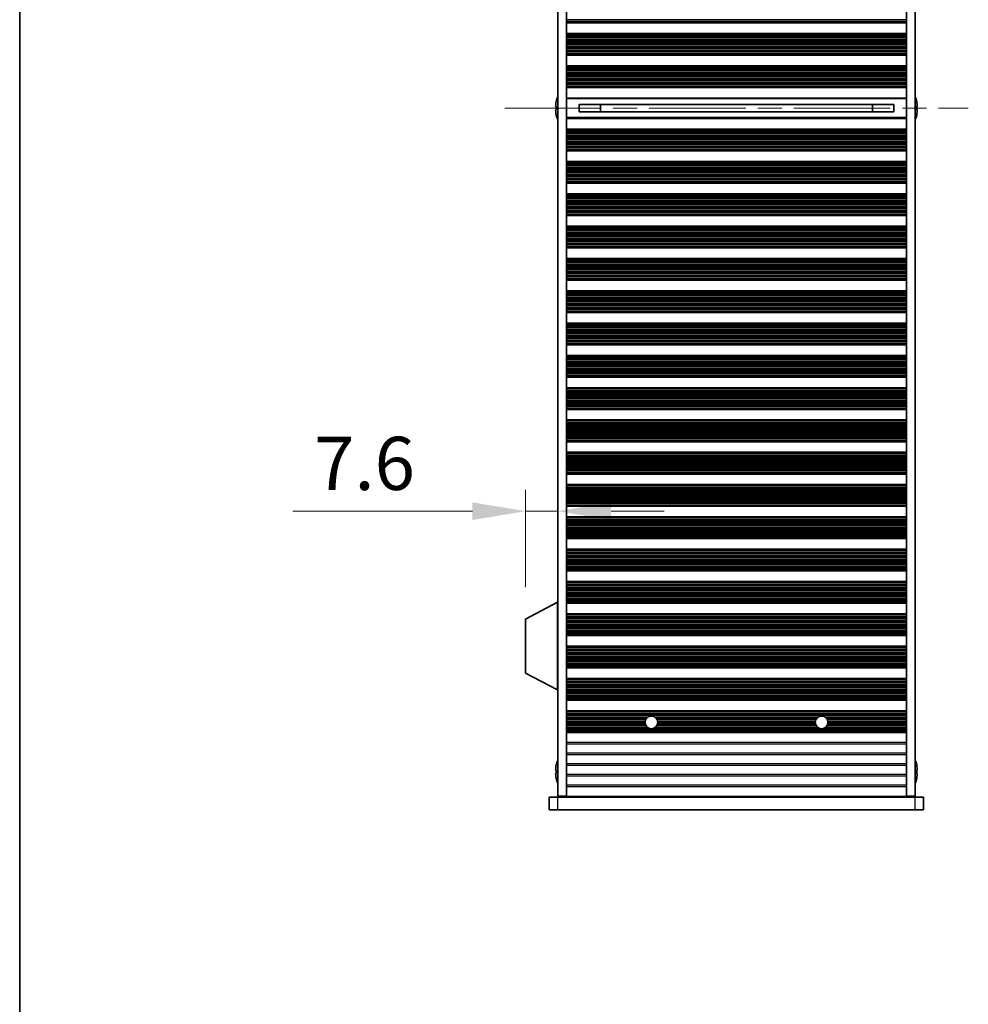
# Model space of a CAD drawing. Units: millimetres. Extents: x 0 to 8251, y 0 to 1405.
# Drawn here: x 1574 to 1797, y 635 to 866 of the extents above; entities that cross this region are included whole.
import ezdxf

# ---------------------------------------------------------------- set-up
doc = ezdxf.new("R2010")
doc.units = ezdxf.units.MM
doc.header["$LTSCALE"] = 4
doc.linetypes.add('CHAIN', pattern=[0.3543, 0.2362, -0.0295, 0.0591, -0.0295])
doc.layers.get('Defpoints').update_dxf_attribs({"lineweight": 25})
for name, color, linetype, lineweight in [('Border (ISO)', 7, 'Continuous', 35), ('Dimension (ISO)', 7, 'Continuous', 18), ('Visible (ISO)', 7, 'Continuous', 35), ('Visible Narrow (ISO)', 7, 'Continuous', 25)]:
    doc.layers.add(name, color=color, linetype=linetype, lineweight=lineweight)
doc.layers.add('Centerline (ISO)', color=7, linetype='Continuous', lineweight=18, true_color=0x80ffff)
doc.styles.add('Note Text (TK)', font='txt')
doc.dimstyles.new('Default - Method 1b (TK)', dxfattribs={"dimscale": 4, "dimtxt": 2.5, "dimasz": 2.5, "dimexe": 1, "dimexo": 1.5, "dimgap": 1, "dimtad": 1, "dimtoh": 1, "dimrnd": 1e-08, "dimdsep": 46, "dimtxsty": 'Note Text (TK)', "dimcen": 0.09, "dimdle": 5, "dimclrd": 100, "dimclre": 100, "dimclrt": 7, "dimadec": 1, "dimazin": 1, "dimtfac": 1, "dimtmove": 0, "dimatfit": 3, "dimfxl": 0, "dimtolj": 1, "dimlwd": -1, "dimlwe": -1, "dimarcsym": 0})

# ---------------------------------------------------------------- blocks, each defined once
blk = doc.blocks.new('図面枠 tk図枠')
at = {"layer": 'Border (ISO)'}
blk.add_line((14.5, 289), (14.5, 8), dxfattribs=at)
blk = doc.blocks.new('*D53')
at = {"layer": 'Defpoints', "color": 0, "transparency": 16777216}
for p in [(1700.52, 750.52), (1700.52, 750.52), (1692.92, 725.17)]:
    blk.add_point(p, dxfattribs=at)
at = {"layer": 'Dimension (ISO)', "color": 100, "transparency": 16777216}
for p, q in [((1692.92, 732.67), (1692.92, 755.52)), ((1680.42, 750.52), (1638.24, 750.52)), ((1700.52, 750.52), (1692.92, 750.52)), ((1713.02, 750.52), (1725.52, 750.52))]:
    blk.add_line(p, q, dxfattribs=at)
for points in [[(1680.42, 752.61), (1680.42, 748.44), (1692.92, 750.52)], [(1713.02, 752.61), (1713.02, 748.44), (1700.52, 750.52)]]:
    blk.add_solid(points, dxfattribs=at)
at = {"layer": 'Dimension (ISO)', "color": 7, "transparency": 16777216, "insert": (1643.24, 761.77), "char_height": 12.5, "attachment_point": 4, "style": 'Note Text (TK)'}
blk.add_mtext('\\A1;7.6', dxfattribs=at)

msp = doc.modelspace()

# ---------------------------------------------------------------- linework, layer by layer
at = {"layer": 'Centerline (ISO)', "linetype": 'CHAIN', "ltscale": 23.990969}
msp.add_line((1688.0157, 845.2677), (1797.0157, 845.2677), dxfattribs=at)
at = {"layer": 'Visible (ISO)'}
for p, q in [((1700.5157, 683.5177), (1700.5157, 1007.0177)), ((1702.5157, 683.5177), (1702.5157, 1007.0177)), ((1782.5157, 683.5177), (1782.5157, 1007.0177)), ((1784.5157, 683.5177), (1784.5157, 1007.0177)), ((1782.5157, 865.5599), (1702.5157, 865.5599)), ((1782.5157, 865.3677), (1702.5157, 865.3677)), ((1782.5157, 862.8677), (1702.5157, 862.8677)), ((1782.5157, 862.6755), (1702.5157, 862.6755)), ((1782.5157, 857.9599), (1702.5157, 857.9599)), ((1782.5157, 857.7677), (1702.5157, 857.7677)), ((1782.5157, 855.2677), (1702.5157, 855.2677)), ((1782.5157, 855.0755), (1702.5157, 855.0755)), ((1782.5157, 850.3599), (1702.5157, 850.3599)), ((1782.5157, 850.1677), (1702.5157, 850.1677)), ((1702.5157, 847.6677), (1782.5157, 847.6677)), ((1700.1504, 845.6427), (1700.0272, 845.6427)), ((1700.1504, 846.8677), (1700.1407, 846.8677)), ((1705.5157, 846.1237), (1705.5157, 844.4117)), ((1779.5157, 846.115), (1705.5157, 846.115)), ((1710.5157, 846.115), (1710.5157, 844.4204)), ((1710.5635, 846.115), (1710.5635, 844.4204)), ((1774.4679, 844.4204), (1774.4679, 846.115)), ((1774.5157, 844.4204), (1774.5157, 846.115)), ((1779.5157, 844.4117), (1779.5157, 846.1237)), ((1784.8907, 846.8677), (1784.881, 846.8677)), ((1785.0042, 845.6427), (1784.881, 845.6427)), ((1700.0272, 844.8927), (1700.1504, 844.8927)), ((1700.1407, 843.6677), (1700.1504, 843.6677)), ((1782.5157, 842.8677), (1702.5157, 842.8677)), ((1779.5157, 844.4204), (1705.5157, 844.4204)), ((1784.881, 844.8927), (1785.0042, 844.8927)), ((1784.881, 843.6677), (1784.8907, 843.6677)), ((1782.5157, 840.3677), (1702.5157, 840.3677)), ((1782.5157, 840.1755), (1702.5157, 840.1755)), ((1782.5157, 835.4599), (1702.5157, 835.4599)), ((1782.5157, 835.2677), (1702.5157, 835.2677)), ((1782.5157, 832.7677), (1702.5157, 832.7677)), ((1782.5157, 832.5755), (1702.5157, 832.5755)), ((1782.5157, 827.8599), (1702.5157, 827.8599)), ((1782.5157, 827.6677), (1702.5157, 827.6677)), ((1782.5157, 825.1677), (1702.5157, 825.1677)), ((1782.5157, 824.9755), (1702.5157, 824.9755)), ((1782.5157, 820.2599), (1702.5157, 820.2599)), ((1782.5157, 820.0677), (1702.5157, 820.0677)), ((1782.5157, 817.5677), (1702.5157, 817.5677)), ((1782.5157, 817.3755), (1702.5157, 817.3755)), ((1782.5157, 812.6599), (1702.5157, 812.6599)), ((1782.5157, 812.4677), (1702.5157, 812.4677)), ((1782.5157, 809.9677), (1702.5157, 809.9677)), ((1782.5157, 809.7755), (1702.5157, 809.7755)), ((1782.5157, 805.0599), (1702.5157, 805.0599)), ((1782.5157, 804.8677), (1702.5157, 804.8677)), ((1782.5157, 802.3677), (1702.5157, 802.3677)), ((1782.5157, 802.1755), (1702.5157, 802.1755)), ((1782.5157, 797.4599), (1702.5157, 797.4599)), ((1782.5157, 797.2677), (1702.5157, 797.2677)), ((1782.5157, 794.7677), (1702.5157, 794.7677)), ((1782.5157, 794.5755), (1702.5157, 794.5755)), ((1782.5157, 789.8599), (1702.5157, 789.8599)), ((1782.5157, 789.6677), (1702.5157, 789.6677)), ((1782.5157, 787.1677), (1702.5157, 787.1677)), ((1782.5157, 786.9755), (1702.5157, 786.9755)), ((1782.5157, 782.2599), (1702.5157, 782.2599)), ((1782.5157, 782.0677), (1702.5157, 782.0677)), ((1782.5157, 779.5677), (1702.5157, 779.5677)), ((1782.5157, 779.3755), (1702.5157, 779.3755)), ((1782.5157, 774.6599), (1702.5157, 774.6599)), ((1782.5157, 774.4677), (1702.5157, 774.4677)), ((1782.5157, 771.9677), (1702.5157, 771.9677)), ((1782.5157, 771.7755), (1702.5157, 771.7755)), ((1782.5157, 767.0599), (1702.5157, 767.0599)), ((1782.5157, 766.8677), (1702.5157, 766.8677)), ((1782.5157, 764.3677), (1702.5157, 764.3677)), ((1782.5157, 764.1755), (1702.5157, 764.1755)), ((1782.5157, 759.4599), (1702.5157, 759.4599)), ((1782.5157, 759.2677), (1702.5157, 759.2677)), ((1782.5157, 756.7677), (1702.5157, 756.7677)), ((1782.5157, 756.5755), (1702.5157, 756.5755)), ((1782.5157, 751.8599), (1702.5157, 751.8599)), ((1782.5157, 751.6677), (1702.5157, 751.6677)), ((1782.5157, 749.1677), (1702.5157, 749.1677)), ((1782.5157, 748.9755), (1702.5157, 748.9755)), ((1782.5157, 744.2599), (1702.5157, 744.2599)), ((1782.5157, 744.0677), (1702.5157, 744.0677)), ((1782.5157, 741.5677), (1702.5157, 741.5677)), ((1782.5157, 741.3755), (1702.5157, 741.3755)), ((1782.5157, 736.6599), (1702.5157, 736.6599)), ((1782.5157, 736.4677), (1702.5157, 736.4677)), ((1782.5157, 733.9677), (1702.5157, 733.9677)), ((1782.5157, 733.7755), (1702.5157, 733.7755)), ((1700.4157, 729.1177), (1692.9157, 725.1718)), ((1700.4157, 729.1177), (1700.5157, 729.1177)), ((1700.4157, 729.1177), (1700.4157, 708.5177)), ((1782.5157, 729.0599), (1702.5157, 729.0599)), ((1782.5157, 728.8677), (1702.5157, 728.8677)), ((1692.9157, 725.1718), (1692.9157, 712.4636)), ((1782.5157, 726.3677), (1702.5157, 726.3677)), ((1782.5157, 726.1755), (1702.5157, 726.1755)), ((1782.5157, 721.4599), (1702.5157, 721.4599)), ((1782.5157, 721.2677), (1702.5157, 721.2677)), ((1782.5157, 718.7677), (1702.5157, 718.7677)), ((1782.5157, 718.5755), (1702.5157, 718.5755)), ((1782.5157, 713.8599), (1702.5157, 713.8599)), ((1782.5157, 713.6677), (1702.5157, 713.6677)), ((1700.4157, 708.5177), (1692.9157, 712.4636)), ((1782.5157, 711.1677), (1702.5157, 711.1677)), ((1782.5157, 710.9755), (1702.5157, 710.9755)), ((1700.4157, 708.5177), (1700.5157, 708.5177)), ((1782.5157, 706.2599), (1702.5157, 706.2599)), ((1782.5157, 706.0677), (1702.5157, 706.0677)), ((1782.5157, 703.5677), (1702.5157, 703.5677)), ((1782.5157, 703.3755), (1702.5157, 703.3755)), ((1782.5157, 698.6599), (1702.5157, 698.6599)), ((1782.5157, 698.4677), (1702.5157, 698.4677)), ((1700.1504, 690.8677), (1700.1407, 690.8677)), ((1784.8907, 690.8677), (1784.881, 690.8677)), ((1700.1504, 689.6427), (1700.0272, 689.6427)), ((1700.0272, 688.8927), (1700.1504, 688.8927)), ((1700.1407, 687.6677), (1700.1504, 687.6677)), ((1785.0042, 689.6427), (1784.881, 689.6427)), ((1784.881, 688.8927), (1785.0042, 688.8927)), ((1784.881, 687.6677), (1784.8907, 687.6677)), ((1698.5157, 683.2677), (1700.5157, 683.2677)), ((1698.5157, 680.2677), (1698.5157, 683.2677)), ((1700.5157, 683.5177), (1702.5157, 683.5177)), ((1784.5157, 683.2677), (1700.5157, 683.2677)), ((1702.5157, 683.5177), (1702.5157, 683.4677)), ((1702.5157, 683.4677), (1782.5157, 683.4677)), ((1702.5157, 683.2677), (1702.5157, 683.4677)), ((1704.5157, 683.2677), (1704.5157, 683.4677)), ((1780.5157, 683.2677), (1780.5157, 683.4677)), ((1782.5157, 683.5177), (1784.5157, 683.5177)), ((1782.5157, 683.5177), (1782.5157, 683.4677)), ((1782.5157, 683.2677), (1782.5157, 683.4677)), ((1784.5157, 683.2677), (1786.5157, 683.2677)), ((1786.5157, 680.2677), (1786.5157, 683.2677)), ((1700.5157, 680.2677), (1698.5157, 680.2677)), ((1700.5157, 680.2677), (1784.5157, 680.2677)), ((1786.5157, 680.2677), (1784.5157, 680.2677))]:
    msp.add_line(p, q, dxfattribs=at)
for centre in [(1722.5157, 700.8677), (1762.5157, 700.8677)]:
    msp.add_circle(centre, 1.5, dxfattribs=at)
for centre, radius, start, end in [((1707.368, 845.2677), 7.4023, 157.773919, 167.517006), ((1777.6634, 845.2677), 7.4023, 12.482994, 22.226081), ((1707.368, 845.2677), 7.3928, 167.500697, 173.2026), ((1707.368, 845.2677), 7.2273, 177.025775, 182.974225), ((1777.6634, 845.2677), 7.3928, 6.7974, 12.499303), ((1777.6634, 845.2677), 7.2273, 357.025775, 2.974225), ((1707.368, 845.2677), 7.3928, 186.7974, 192.499303), ((1707.368, 845.2677), 7.4023, 192.482994, 202.226081), ((1777.6634, 845.2677), 7.4023, 337.773919, 347.517006), ((1777.6634, 845.2677), 7.3928, 347.500697, 353.2026), ((1707.368, 689.2677), 7.3928, 167.500697, 173.2026), ((1707.368, 689.2677), 7.4023, 157.773919, 167.517006), ((1777.6634, 689.2677), 7.4023, 12.482994, 22.226081), ((1777.6634, 689.2677), 7.3928, 6.7974, 12.499303), ((1707.368, 689.2677), 7.3928, 186.7974, 192.499303), ((1707.368, 689.2677), 7.2273, 177.025775, 182.974225), ((1707.368, 689.2677), 7.4023, 192.482994, 202.226081), ((1777.6634, 689.2677), 7.4023, 337.773919, 347.517006), ((1777.6634, 689.2677), 7.2273, 357.025775, 2.974225), ((1777.6634, 689.2677), 7.3928, 347.500697, 353.2026)]:
    msp.add_arc(centre, radius, start, end, dxfattribs=at)
for points in [[(1700.0272, 846.1427), (1700.0197, 846.0802), (1700.0132, 846.0133), (1700.0046, 845.89), (1700.0025, 845.8337), (1700.0025, 845.7446), (1700.0046, 845.7061), (1700.0132, 845.6552), (1700.0197, 845.6427), (1700.0272, 845.6427)], [(1785.0042, 845.6427), (1785.0117, 845.6427), (1785.0181, 845.6552), (1785.0267, 845.7061), (1785.0289, 845.7446), (1785.0289, 845.8337), (1785.0267, 845.89), (1785.0181, 846.0133), (1785.0117, 846.0802), (1785.0042, 846.1427)], [(1700.0272, 844.8927), (1700.0197, 844.8927), (1700.0132, 844.8803), (1700.0046, 844.8293), (1700.0025, 844.7908), (1700.0025, 844.7017), (1700.0046, 844.6454), (1700.0132, 844.5221), (1700.0197, 844.4552), (1700.0272, 844.3927)], [(1785.0042, 844.3927), (1785.0117, 844.4552), (1785.0181, 844.5221), (1785.0267, 844.6454), (1785.0289, 844.7017), (1785.0289, 844.7908), (1785.0267, 844.8293), (1785.0181, 844.8803), (1785.0117, 844.8927), (1785.0042, 844.8927)], [(1700.0272, 690.1427), (1700.0197, 690.0802), (1700.0132, 690.0133), (1700.0046, 689.89), (1700.0025, 689.8337), (1700.0025, 689.7446), (1700.0046, 689.7061), (1700.0132, 689.6552), (1700.0197, 689.6427), (1700.0272, 689.6427)], [(1785.0042, 689.6427), (1785.0117, 689.6427), (1785.0181, 689.6552), (1785.0267, 689.7061), (1785.0289, 689.7446), (1785.0289, 689.8337), (1785.0267, 689.89), (1785.0181, 690.0133), (1785.0117, 690.0802), (1785.0042, 690.1427)], [(1700.0272, 688.8927), (1700.0197, 688.8927), (1700.0132, 688.8803), (1700.0046, 688.8293), (1700.0025, 688.7908), (1700.0025, 688.7017), (1700.0046, 688.6454), (1700.0132, 688.5221), (1700.0197, 688.4552), (1700.0272, 688.3927)], [(1785.0042, 688.3927), (1785.0117, 688.4552), (1785.0181, 688.5221), (1785.0267, 688.6454), (1785.0289, 688.7017), (1785.0289, 688.7908), (1785.0267, 688.8293), (1785.0181, 688.8803), (1785.0117, 688.8927), (1785.0042, 688.8927)]]:
    msp.add_open_spline(points, degree=3, knots=[0.076192776, 0.076192776, 0.076192776, 0.076192776, 0.0950828432, 0.0950828432, 0.1139729103, 0.1139729103, 0.1328629774, 0.1328629774, 0.1517530446, 0.1517530446, 0.1517530446, 0.1517530446], dxfattribs=at)
at = {"layer": 'Visible Narrow (ISO)'}
for p, q in [((1782.5157, 866.0323), (1702.5157, 866.0323)), ((1782.5157, 865.6788), (1702.5157, 865.6788)), ((1782.5157, 865.498), (1702.5157, 865.498)), ((1782.5157, 862.7374), (1702.5157, 862.7374)), ((1782.5157, 862.5566), (1702.5157, 862.5566)), ((1782.5157, 862.2031), (1702.5157, 862.2031)), ((1782.5157, 862.0889), (1702.5157, 862.0889)), ((1782.5157, 861.9518), (1702.5157, 861.9518)), ((1782.5157, 861.7608), (1702.5157, 861.7608)), ((1782.5157, 861.3817), (1702.5157, 861.3817)), ((1782.5157, 861.2326), (1702.5157, 861.2326)), ((1782.5157, 860.9706), (1702.5157, 860.9706)), ((1782.5157, 860.7453), (1702.5157, 860.7453)), ((1782.5157, 860.3984), (1702.5157, 860.3984)), ((1782.5157, 860.237), (1702.5157, 860.237)), ((1782.5157, 859.8901), (1702.5157, 859.8901)), ((1782.5157, 859.6648), (1702.5157, 859.6648)), ((1782.5157, 859.4028), (1702.5157, 859.4028)), ((1782.5157, 859.2537), (1702.5157, 859.2537)), ((1782.5157, 858.8746), (1702.5157, 858.8746)), ((1782.5157, 858.6836), (1702.5157, 858.6836)), ((1782.5157, 858.5465), (1702.5157, 858.5465)), ((1782.5157, 858.4323), (1702.5157, 858.4323)), ((1782.5157, 858.0788), (1702.5157, 858.0788)), ((1782.5157, 857.898), (1702.5157, 857.898)), ((1782.5157, 855.1374), (1702.5157, 855.1374)), ((1782.5157, 854.9566), (1702.5157, 854.9566)), ((1782.5157, 854.6031), (1702.5157, 854.6031)), ((1782.5157, 854.4889), (1702.5157, 854.4889)), ((1782.5157, 854.3518), (1702.5157, 854.3518)), ((1782.5157, 854.1608), (1702.5157, 854.1608)), ((1782.5157, 853.7817), (1702.5157, 853.7817)), ((1782.5157, 853.6326), (1702.5157, 853.6326)), ((1782.5157, 853.3706), (1702.5157, 853.3706)), ((1782.5157, 853.1453), (1702.5157, 853.1453)), ((1782.5157, 852.7984), (1702.5157, 852.7984)), ((1782.5157, 852.637), (1702.5157, 852.637)), ((1782.5157, 852.2901), (1702.5157, 852.2901)), ((1782.5157, 852.0648), (1702.5157, 852.0648)), ((1782.5157, 851.8028), (1702.5157, 851.8028)), ((1782.5157, 851.6537), (1702.5157, 851.6537)), ((1782.5157, 851.2746), (1702.5157, 851.2746)), ((1782.5157, 851.0836), (1702.5157, 851.0836)), ((1782.5157, 850.9465), (1702.5157, 850.9465)), ((1782.5157, 850.8323), (1702.5157, 850.8323)), ((1782.5157, 850.4788), (1702.5157, 850.4788)), ((1782.5157, 850.298), (1702.5157, 850.298)), ((1782.5157, 847.4491), (1702.5157, 847.4491)), ((1782.5157, 843.0863), (1702.5157, 843.0863)), ((1782.5157, 840.2374), (1702.5157, 840.2374)), ((1782.5157, 840.0566), (1702.5157, 840.0566)), ((1782.5157, 839.7031), (1702.5157, 839.7031)), ((1782.5157, 839.5889), (1702.5157, 839.5889)), ((1782.5157, 839.4518), (1702.5157, 839.4518)), ((1782.5157, 839.2608), (1702.5157, 839.2608)), ((1782.5157, 838.8817), (1702.5157, 838.8817)), ((1782.5157, 838.7326), (1702.5157, 838.7326)), ((1782.5157, 838.4706), (1702.5157, 838.4706)), ((1782.5157, 838.2453), (1702.5157, 838.2453)), ((1782.5157, 837.8984), (1702.5157, 837.8984)), ((1782.5157, 837.737), (1702.5157, 837.737)), ((1782.5157, 837.3901), (1702.5157, 837.3901)), ((1782.5157, 837.1648), (1702.5157, 837.1648)), ((1782.5157, 836.9028), (1702.5157, 836.9028)), ((1782.5157, 836.7537), (1702.5157, 836.7537)), ((1782.5157, 836.3746), (1702.5157, 836.3746)), ((1782.5157, 836.1836), (1702.5157, 836.1836)), ((1782.5157, 836.0465), (1702.5157, 836.0465)), ((1782.5157, 835.9323), (1702.5157, 835.9323)), ((1782.5157, 835.5788), (1702.5157, 835.5788)), ((1782.5157, 835.398), (1702.5157, 835.398)), ((1782.5157, 832.6374), (1702.5157, 832.6374)), ((1782.5157, 832.4566), (1702.5157, 832.4566)), ((1782.5157, 832.1031), (1702.5157, 832.1031)), ((1782.5157, 831.9889), (1702.5157, 831.9889)), ((1782.5157, 831.8518), (1702.5157, 831.8518)), ((1782.5157, 831.6608), (1702.5157, 831.6608)), ((1782.5157, 831.2817), (1702.5157, 831.2817)), ((1782.5157, 831.1326), (1702.5157, 831.1326)), ((1782.5157, 830.8706), (1702.5157, 830.8706)), ((1782.5157, 830.6453), (1702.5157, 830.6453)), ((1782.5157, 830.2984), (1702.5157, 830.2984)), ((1782.5157, 830.137), (1702.5157, 830.137)), ((1782.5157, 829.7901), (1702.5157, 829.7901)), ((1782.5157, 829.5648), (1702.5157, 829.5648)), ((1782.5157, 829.3028), (1702.5157, 829.3028)), ((1782.5157, 829.1537), (1702.5157, 829.1537)), ((1782.5157, 828.7746), (1702.5157, 828.7746)), ((1782.5157, 828.5836), (1702.5157, 828.5836)), ((1782.5157, 828.4465), (1702.5157, 828.4465)), ((1782.5157, 828.3323), (1702.5157, 828.3323)), ((1782.5157, 827.9788), (1702.5157, 827.9788)), ((1782.5157, 827.798), (1702.5157, 827.798)), ((1782.5157, 825.0374), (1702.5157, 825.0374)), ((1782.5157, 824.8566), (1702.5157, 824.8566)), ((1782.5157, 824.5031), (1702.5157, 824.5031)), ((1782.5157, 824.3889), (1702.5157, 824.3889)), ((1782.5157, 824.2518), (1702.5157, 824.2518)), ((1782.5157, 824.0608), (1702.5157, 824.0608)), ((1782.5157, 823.6817), (1702.5157, 823.6817)), ((1782.5157, 823.5326), (1702.5157, 823.5326)), ((1782.5157, 823.2706), (1702.5157, 823.2706)), ((1782.5157, 823.0453), (1702.5157, 823.0453)), ((1782.5157, 822.6984), (1702.5157, 822.6984)), ((1782.5157, 822.537), (1702.5157, 822.537)), ((1782.5157, 822.1901), (1702.5157, 822.1901)), ((1782.5157, 821.9648), (1702.5157, 821.9648)), ((1782.5157, 821.7028), (1702.5157, 821.7028)), ((1782.5157, 821.5537), (1702.5157, 821.5537)), ((1782.5157, 821.1746), (1702.5157, 821.1746)), ((1782.5157, 820.9836), (1702.5157, 820.9836)), ((1782.5157, 820.8465), (1702.5157, 820.8465)), ((1782.5157, 820.7323), (1702.5157, 820.7323)), ((1782.5157, 820.3788), (1702.5157, 820.3788)), ((1782.5157, 820.198), (1702.5157, 820.198)), ((1782.5157, 817.4374), (1702.5157, 817.4374)), ((1782.5157, 817.2566), (1702.5157, 817.2566)), ((1782.5157, 816.9031), (1702.5157, 816.9031)), ((1782.5157, 816.7889), (1702.5157, 816.7889)), ((1782.5157, 816.6518), (1702.5157, 816.6518)), ((1782.5157, 816.4608), (1702.5157, 816.4608)), ((1782.5157, 816.0817), (1702.5157, 816.0817)), ((1782.5157, 815.9326), (1702.5157, 815.9326)), ((1782.5157, 815.6706), (1702.5157, 815.6706)), ((1782.5157, 815.4453), (1702.5157, 815.4453)), ((1782.5157, 815.0984), (1702.5157, 815.0984)), ((1782.5157, 814.937), (1702.5157, 814.937)), ((1782.5157, 814.5901), (1702.5157, 814.5901)), ((1782.5157, 814.3648), (1702.5157, 814.3648)), ((1782.5157, 814.1028), (1702.5157, 814.1028)), ((1782.5157, 813.9537), (1702.5157, 813.9537)), ((1782.5157, 813.5746), (1702.5157, 813.5746)), ((1782.5157, 813.3836), (1702.5157, 813.3836)), ((1782.5157, 813.2465), (1702.5157, 813.2465)), ((1782.5157, 813.1323), (1702.5157, 813.1323)), ((1782.5157, 812.7788), (1702.5157, 812.7788)), ((1782.5157, 812.598), (1702.5157, 812.598)), ((1782.5157, 809.8374), (1702.5157, 809.8374)), ((1782.5157, 809.6566), (1702.5157, 809.6566)), ((1782.5157, 809.3031), (1702.5157, 809.3031)), ((1782.5157, 809.1889), (1702.5157, 809.1889)), ((1782.5157, 809.0518), (1702.5157, 809.0518)), ((1782.5157, 808.8608), (1702.5157, 808.8608)), ((1782.5157, 808.4817), (1702.5157, 808.4817)), ((1782.5157, 808.3326), (1702.5157, 808.3326)), ((1782.5157, 808.0706), (1702.5157, 808.0706)), ((1782.5157, 807.8453), (1702.5157, 807.8453)), ((1782.5157, 807.4984), (1702.5157, 807.4984)), ((1782.5157, 807.337), (1702.5157, 807.337)), ((1782.5157, 806.9901), (1702.5157, 806.9901)), ((1782.5157, 806.7648), (1702.5157, 806.7648)), ((1782.5157, 806.5028), (1702.5157, 806.5028)), ((1782.5157, 806.3537), (1702.5157, 806.3537)), ((1782.5157, 805.9746), (1702.5157, 805.9746)), ((1782.5157, 805.7836), (1702.5157, 805.7836)), ((1782.5157, 805.6465), (1702.5157, 805.6465)), ((1782.5157, 805.5323), (1702.5157, 805.5323)), ((1782.5157, 805.1788), (1702.5157, 805.1788)), ((1782.5157, 804.998), (1702.5157, 804.998)), ((1782.5157, 802.2374), (1702.5157, 802.2374)), ((1782.5157, 802.0566), (1702.5157, 802.0566)), ((1782.5157, 801.7031), (1702.5157, 801.7031)), ((1782.5157, 801.5889), (1702.5157, 801.5889)), ((1782.5157, 801.4518), (1702.5157, 801.4518)), ((1782.5157, 801.2608), (1702.5157, 801.2608)), ((1782.5157, 800.8817), (1702.5157, 800.8817)), ((1782.5157, 800.7326), (1702.5157, 800.7326)), ((1782.5157, 800.4706), (1702.5157, 800.4706)), ((1782.5157, 800.2453), (1702.5157, 800.2453)), ((1782.5157, 799.8984), (1702.5157, 799.8984)), ((1782.5157, 799.737), (1702.5157, 799.737)), ((1782.5157, 799.3901), (1702.5157, 799.3901)), ((1782.5157, 799.1648), (1702.5157, 799.1648)), ((1782.5157, 798.9028), (1702.5157, 798.9028)), ((1782.5157, 798.7537), (1702.5157, 798.7537)), ((1782.5157, 798.3746), (1702.5157, 798.3746)), ((1782.5157, 798.1836), (1702.5157, 798.1836)), ((1782.5157, 798.0465), (1702.5157, 798.0465)), ((1782.5157, 797.9323), (1702.5157, 797.9323)), ((1782.5157, 797.5788), (1702.5157, 797.5788)), ((1782.5157, 797.398), (1702.5157, 797.398)), ((1782.5157, 794.6374), (1702.5157, 794.6374)), ((1782.5157, 794.4566), (1702.5157, 794.4566)), ((1782.5157, 794.1031), (1702.5157, 794.1031)), ((1782.5157, 793.9889), (1702.5157, 793.9889)), ((1782.5157, 793.8518), (1702.5157, 793.8518)), ((1782.5157, 793.6608), (1702.5157, 793.6608)), ((1782.5157, 793.2817), (1702.5157, 793.2817)), ((1782.5157, 793.1326), (1702.5157, 793.1326)), ((1782.5157, 792.8706), (1702.5157, 792.8706)), ((1782.5157, 792.6453), (1702.5157, 792.6453)), ((1782.5157, 792.2984), (1702.5157, 792.2984)), ((1782.5157, 792.137), (1702.5157, 792.137)), ((1782.5157, 791.7901), (1702.5157, 791.7901)), ((1782.5157, 791.5648), (1702.5157, 791.5648)), ((1782.5157, 791.3028), (1702.5157, 791.3028)), ((1782.5157, 791.1537), (1702.5157, 791.1537)), ((1782.5157, 790.7746), (1702.5157, 790.7746)), ((1782.5157, 790.5836), (1702.5157, 790.5836)), ((1782.5157, 790.4465), (1702.5157, 790.4465)), ((1782.5157, 790.3323), (1702.5157, 790.3323)), ((1782.5157, 789.9788), (1702.5157, 789.9788)), ((1782.5157, 789.798), (1702.5157, 789.798)), ((1782.5157, 787.0374), (1702.5157, 787.0374)), ((1782.5157, 786.8566), (1702.5157, 786.8566)), ((1782.5157, 786.5031), (1702.5157, 786.5031)), ((1782.5157, 786.3889), (1702.5157, 786.3889)), ((1782.5157, 786.2518), (1702.5157, 786.2518)), ((1782.5157, 786.0608), (1702.5157, 786.0608)), ((1782.5157, 785.6817), (1702.5157, 785.6817)), ((1782.5157, 785.5326), (1702.5157, 785.5326)), ((1782.5157, 785.2706), (1702.5157, 785.2706)), ((1782.5157, 785.0453), (1702.5157, 785.0453)), ((1782.5157, 784.6984), (1702.5157, 784.6984)), ((1782.5157, 784.537), (1702.5157, 784.537)), ((1782.5157, 784.1901), (1702.5157, 784.1901)), ((1782.5157, 783.9648), (1702.5157, 783.9648)), ((1782.5157, 783.7028), (1702.5157, 783.7028)), ((1782.5157, 783.5537), (1702.5157, 783.5537)), ((1782.5157, 783.1746), (1702.5157, 783.1746)), ((1782.5157, 782.9836), (1702.5157, 782.9836)), ((1782.5157, 782.8465), (1702.5157, 782.8465)), ((1782.5157, 782.7323), (1702.5157, 782.7323)), ((1782.5157, 782.3788), (1702.5157, 782.3788)), ((1782.5157, 782.198), (1702.5157, 782.198)), ((1782.5157, 779.4374), (1702.5157, 779.4374)), ((1782.5157, 779.2566), (1702.5157, 779.2566)), ((1782.5157, 778.9031), (1702.5157, 778.9031)), ((1782.5157, 778.7889), (1702.5157, 778.7889)), ((1782.5157, 778.6518), (1702.5157, 778.6518)), ((1782.5157, 778.4608), (1702.5157, 778.4608)), ((1782.5157, 778.0817), (1702.5157, 778.0817)), ((1782.5157, 777.9326), (1702.5157, 777.9326)), ((1782.5157, 777.6706), (1702.5157, 777.6706)), ((1782.5157, 777.4453), (1702.5157, 777.4453)), ((1782.5157, 777.0984), (1702.5157, 777.0984)), ((1782.5157, 776.937), (1702.5157, 776.937)), ((1782.5157, 776.5901), (1702.5157, 776.5901)), ((1782.5157, 776.3648), (1702.5157, 776.3648)), ((1782.5157, 776.1028), (1702.5157, 776.1028)), ((1782.5157, 775.9537), (1702.5157, 775.9537)), ((1782.5157, 775.5746), (1702.5157, 775.5746)), ((1782.5157, 775.3836), (1702.5157, 775.3836)), ((1782.5157, 775.2465), (1702.5157, 775.2465)), ((1782.5157, 775.1323), (1702.5157, 775.1323)), ((1782.5157, 774.7788), (1702.5157, 774.7788)), ((1782.5157, 774.598), (1702.5157, 774.598)), ((1782.5157, 771.8374), (1702.5157, 771.8374)), ((1782.5157, 771.6566), (1702.5157, 771.6566)), ((1782.5157, 771.3031), (1702.5157, 771.3031)), ((1782.5157, 771.1889), (1702.5157, 771.1889)), ((1782.5157, 771.0518), (1702.5157, 771.0518)), ((1782.5157, 770.8608), (1702.5157, 770.8608)), ((1782.5157, 770.4817), (1702.5157, 770.4817)), ((1782.5157, 770.3326), (1702.5157, 770.3326)), ((1782.5157, 770.0706), (1702.5157, 770.0706)), ((1782.5157, 769.8453), (1702.5157, 769.8453)), ((1782.5157, 769.4984), (1702.5157, 769.4984)), ((1782.5157, 769.337), (1702.5157, 769.337)), ((1782.5157, 768.9901), (1702.5157, 768.9901)), ((1782.5157, 768.7648), (1702.5157, 768.7648)), ((1782.5157, 768.5028), (1702.5157, 768.5028)), ((1782.5157, 768.3537), (1702.5157, 768.3537)), ((1782.5157, 767.9746), (1702.5157, 767.9746)), ((1782.5157, 767.7836), (1702.5157, 767.7836)), ((1782.5157, 767.6465), (1702.5157, 767.6465)), ((1782.5157, 767.5323), (1702.5157, 767.5323)), ((1782.5157, 767.1788), (1702.5157, 767.1788)), ((1782.5157, 766.998), (1702.5157, 766.998)), ((1782.5157, 764.2374), (1702.5157, 764.2374)), ((1782.5157, 764.0566), (1702.5157, 764.0566)), ((1782.5157, 763.7031), (1702.5157, 763.7031)), ((1782.5157, 763.5889), (1702.5157, 763.5889)), ((1782.5157, 763.4518), (1702.5157, 763.4518)), ((1782.5157, 763.2608), (1702.5157, 763.2608)), ((1782.5157, 762.8817), (1702.5157, 762.8817)), ((1782.5157, 762.7326), (1702.5157, 762.7326)), ((1782.5157, 762.4706), (1702.5157, 762.4706)), ((1782.5157, 762.2453), (1702.5157, 762.2453)), ((1782.5157, 761.8984), (1702.5157, 761.8984)), ((1782.5157, 761.737), (1702.5157, 761.737)), ((1782.5157, 761.3901), (1702.5157, 761.3901)), ((1782.5157, 761.1648), (1702.5157, 761.1648)), ((1782.5157, 760.9028), (1702.5157, 760.9028)), ((1782.5157, 760.7537), (1702.5157, 760.7537)), ((1782.5157, 760.3746), (1702.5157, 760.3746)), ((1782.5157, 760.1836), (1702.5157, 760.1836)), ((1782.5157, 760.0465), (1702.5157, 760.0465)), ((1782.5157, 759.9323), (1702.5157, 759.9323)), ((1782.5157, 759.5788), (1702.5157, 759.5788)), ((1782.5157, 759.398), (1702.5157, 759.398)), ((1782.5157, 756.6374), (1702.5157, 756.6374)), ((1782.5157, 756.4566), (1702.5157, 756.4566)), ((1782.5157, 756.1031), (1702.5157, 756.1031)), ((1782.5157, 755.9889), (1702.5157, 755.9889)), ((1782.5157, 755.8518), (1702.5157, 755.8518)), ((1782.5157, 755.6608), (1702.5157, 755.6608)), ((1782.5157, 755.2817), (1702.5157, 755.2817)), ((1782.5157, 755.1326), (1702.5157, 755.1326)), ((1782.5157, 754.8706), (1702.5157, 754.8706)), ((1782.5157, 754.6453), (1702.5157, 754.6453)), ((1782.5157, 754.2984), (1702.5157, 754.2984)), ((1782.5157, 754.137), (1702.5157, 754.137)), ((1782.5157, 753.7901), (1702.5157, 753.7901)), ((1782.5157, 753.5648), (1702.5157, 753.5648)), ((1782.5157, 753.3028), (1702.5157, 753.3028)), ((1782.5157, 753.1537), (1702.5157, 753.1537)), ((1782.5157, 752.7746), (1702.5157, 752.7746)), ((1782.5157, 752.5836), (1702.5157, 752.5836)), ((1782.5157, 752.4465), (1702.5157, 752.4465)), ((1782.5157, 752.3323), (1702.5157, 752.3323)), ((1782.5157, 751.9788), (1702.5157, 751.9788)), ((1782.5157, 751.798), (1702.5157, 751.798)), ((1782.5157, 749.0374), (1702.5157, 749.0374)), ((1782.5157, 748.8566), (1702.5157, 748.8566)), ((1782.5157, 748.5031), (1702.5157, 748.5031)), ((1782.5157, 748.3889), (1702.5157, 748.3889)), ((1782.5157, 748.2518), (1702.5157, 748.2518)), ((1782.5157, 748.0608), (1702.5157, 748.0608)), ((1782.5157, 747.6817), (1702.5157, 747.6817)), ((1782.5157, 747.5326), (1702.5157, 747.5326)), ((1782.5157, 747.2706), (1702.5157, 747.2706)), ((1782.5157, 747.0453), (1702.5157, 747.0453)), ((1782.5157, 746.6984), (1702.5157, 746.6984)), ((1782.5157, 746.537), (1702.5157, 746.537)), ((1782.5157, 746.1901), (1702.5157, 746.1901)), ((1782.5157, 745.9648), (1702.5157, 745.9648)), ((1782.5157, 745.7028), (1702.5157, 745.7028)), ((1782.5157, 745.5537), (1702.5157, 745.5537)), ((1782.5157, 745.1746), (1702.5157, 745.1746)), ((1782.5157, 744.9836), (1702.5157, 744.9836)), ((1782.5157, 744.8465), (1702.5157, 744.8465)), ((1782.5157, 744.7323), (1702.5157, 744.7323)), ((1782.5157, 744.3788), (1702.5157, 744.3788)), ((1782.5157, 744.198), (1702.5157, 744.198)), ((1782.5157, 741.4374), (1702.5157, 741.4374)), ((1782.5157, 741.2566), (1702.5157, 741.2566)), ((1782.5157, 740.9031), (1702.5157, 740.9031)), ((1782.5157, 740.7889), (1702.5157, 740.7889)), ((1782.5157, 740.6518), (1702.5157, 740.6518)), ((1782.5157, 740.4608), (1702.5157, 740.4608)), ((1782.5157, 740.0817), (1702.5157, 740.0817)), ((1782.5157, 739.9326), (1702.5157, 739.9326)), ((1782.5157, 739.6706), (1702.5157, 739.6706)), ((1782.5157, 739.4453), (1702.5157, 739.4453)), ((1782.5157, 739.0984), (1702.5157, 739.0984)), ((1782.5157, 738.937), (1702.5157, 738.937)), ((1782.5157, 738.5901), (1702.5157, 738.5901)), ((1782.5157, 738.3648), (1702.5157, 738.3648)), ((1782.5157, 738.1028), (1702.5157, 738.1028)), ((1782.5157, 737.9537), (1702.5157, 737.9537)), ((1782.5157, 737.5746), (1702.5157, 737.5746)), ((1782.5157, 737.3836), (1702.5157, 737.3836)), ((1782.5157, 737.2465), (1702.5157, 737.2465)), ((1782.5157, 737.1323), (1702.5157, 737.1323)), ((1782.5157, 736.7788), (1702.5157, 736.7788)), ((1782.5157, 736.598), (1702.5157, 736.598)), ((1782.5157, 733.8374), (1702.5157, 733.8374)), ((1782.5157, 733.6566), (1702.5157, 733.6566)), ((1782.5157, 733.3031), (1702.5157, 733.3031)), ((1782.5157, 733.1889), (1702.5157, 733.1889)), ((1782.5157, 733.0518), (1702.5157, 733.0518)), ((1782.5157, 732.8608), (1702.5157, 732.8608)), ((1782.5157, 732.4817), (1702.5157, 732.4817)), ((1782.5157, 732.3326), (1702.5157, 732.3326)), ((1782.5157, 732.0706), (1702.5157, 732.0706)), ((1782.5157, 731.8453), (1702.5157, 731.8453)), ((1782.5157, 731.4984), (1702.5157, 731.4984)), ((1782.5157, 731.337), (1702.5157, 731.337)), ((1782.5157, 730.9901), (1702.5157, 730.9901)), ((1782.5157, 730.7648), (1702.5157, 730.7648)), ((1782.5157, 730.5028), (1702.5157, 730.5028)), ((1782.5157, 730.3537), (1702.5157, 730.3537)), ((1782.5157, 729.9746), (1702.5157, 729.9746)), ((1782.5157, 729.7836), (1702.5157, 729.7836)), ((1782.5157, 729.6465), (1702.5157, 729.6465)), ((1782.5157, 729.5323), (1702.5157, 729.5323)), ((1782.5157, 729.1788), (1702.5157, 729.1788)), ((1782.5157, 728.998), (1702.5157, 728.998)), ((1782.5157, 726.2374), (1702.5157, 726.2374)), ((1782.5157, 726.0566), (1702.5157, 726.0566)), ((1782.5157, 725.7031), (1702.5157, 725.7031)), ((1782.5157, 725.5889), (1702.5157, 725.5889)), ((1782.5157, 725.4518), (1702.5157, 725.4518)), ((1782.5157, 725.2608), (1702.5157, 725.2608)), ((1782.5157, 724.8817), (1702.5157, 724.8817)), ((1782.5157, 724.7326), (1702.5157, 724.7326)), ((1782.5157, 724.4706), (1702.5157, 724.4706)), ((1782.5157, 724.2453), (1702.5157, 724.2453)), ((1782.5157, 723.8984), (1702.5157, 723.8984)), ((1782.5157, 723.737), (1702.5157, 723.737)), ((1782.5157, 723.3901), (1702.5157, 723.3901)), ((1782.5157, 723.1648), (1702.5157, 723.1648)), ((1782.5157, 722.9028), (1702.5157, 722.9028)), ((1782.5157, 722.7537), (1702.5157, 722.7537)), ((1782.5157, 722.3746), (1702.5157, 722.3746)), ((1782.5157, 722.1836), (1702.5157, 722.1836)), ((1782.5157, 722.0465), (1702.5157, 722.0465)), ((1782.5157, 721.9323), (1702.5157, 721.9323)), ((1782.5157, 721.5788), (1702.5157, 721.5788)), ((1782.5157, 721.398), (1702.5157, 721.398)), ((1782.5157, 718.6374), (1702.5157, 718.6374)), ((1782.5157, 718.4566), (1702.5157, 718.4566)), ((1782.5157, 718.1031), (1702.5157, 718.1031)), ((1782.5157, 717.9889), (1702.5157, 717.9889)), ((1782.5157, 717.8518), (1702.5157, 717.8518)), ((1782.5157, 717.6608), (1702.5157, 717.6608)), ((1782.5157, 717.2817), (1702.5157, 717.2817)), ((1782.5157, 717.1326), (1702.5157, 717.1326)), ((1782.5157, 716.8706), (1702.5157, 716.8706)), ((1782.5157, 716.6453), (1702.5157, 716.6453)), ((1782.5157, 716.2984), (1702.5157, 716.2984)), ((1782.5157, 716.137), (1702.5157, 716.137)), ((1782.5157, 715.7901), (1702.5157, 715.7901)), ((1782.5157, 715.5648), (1702.5157, 715.5648)), ((1782.5157, 715.3028), (1702.5157, 715.3028)), ((1782.5157, 715.1537), (1702.5157, 715.1537)), ((1782.5157, 714.7746), (1702.5157, 714.7746)), ((1782.5157, 714.5836), (1702.5157, 714.5836)), ((1782.5157, 714.4465), (1702.5157, 714.4465)), ((1782.5157, 714.3323), (1702.5157, 714.3323)), ((1782.5157, 713.9788), (1702.5157, 713.9788)), ((1782.5157, 713.798), (1702.5157, 713.798)), ((1782.5157, 711.0374), (1702.5157, 711.0374)), ((1782.5157, 710.8566), (1702.5157, 710.8566)), ((1782.5157, 710.5031), (1702.5157, 710.5031)), ((1782.5157, 710.3889), (1702.5157, 710.3889)), ((1782.5157, 710.2518), (1702.5157, 710.2518)), ((1782.5157, 710.0608), (1702.5157, 710.0608)), ((1782.5157, 709.6817), (1702.5157, 709.6817)), ((1782.5157, 709.5326), (1702.5157, 709.5326)), ((1782.5157, 709.2706), (1702.5157, 709.2706)), ((1782.5157, 709.0453), (1702.5157, 709.0453)), ((1782.5157, 708.6984), (1702.5157, 708.6984)), ((1782.5157, 708.537), (1702.5157, 708.537)), ((1782.5157, 708.1901), (1702.5157, 708.1901)), ((1782.5157, 707.9648), (1702.5157, 707.9648)), ((1782.5157, 707.7028), (1702.5157, 707.7028)), ((1782.5157, 707.5537), (1702.5157, 707.5537)), ((1782.5157, 707.1746), (1702.5157, 707.1746)), ((1782.5157, 706.9836), (1702.5157, 706.9836)), ((1782.5157, 706.8465), (1702.5157, 706.8465)), ((1782.5157, 706.7323), (1702.5157, 706.7323)), ((1782.5157, 706.3788), (1702.5157, 706.3788)), ((1782.5157, 706.198), (1702.5157, 706.198)), ((1782.5157, 703.4374), (1702.5157, 703.4374)), ((1782.5157, 703.2566), (1702.5157, 703.2566)), ((1782.5157, 702.9031), (1702.5157, 702.9031)), ((1782.5157, 702.7889), (1702.5157, 702.7889)), ((1782.5157, 702.6518), (1702.5157, 702.6518)), ((1782.5157, 702.4608), (1702.5157, 702.4608)), ((1721.6347, 702.0817), (1702.5157, 702.0817)), ((1721.4593, 701.9326), (1702.5157, 701.9326)), ((1721.2487, 701.6706), (1702.5157, 701.6706)), ((1761.6347, 702.0817), (1723.3967, 702.0817)), ((1761.4593, 701.9326), (1723.5721, 701.9326)), ((1761.2487, 701.6706), (1723.7827, 701.6706)), ((1782.5157, 702.0817), (1763.3967, 702.0817)), ((1782.5157, 701.9326), (1763.5721, 701.9326)), ((1782.5157, 701.6706), (1763.7827, 701.6706)), ((1721.1314, 701.4453), (1702.5157, 701.4453)), ((1721.0335, 701.0984), (1702.5157, 701.0984)), ((1721.0173, 700.937), (1702.5157, 700.937)), ((1721.0416, 700.5901), (1702.5157, 700.5901)), ((1721.1025, 700.3648), (1702.5157, 700.3648)), ((1721.2254, 700.1028), (1702.5157, 700.1028)), ((1721.3263, 699.9537), (1702.5157, 699.9537)), ((1721.7555, 699.5746), (1702.5157, 699.5746)), ((1722.2979, 699.3836), (1702.5157, 699.3836)), ((1782.5157, 699.2465), (1702.5157, 699.2465)), ((1762.2979, 699.3836), (1722.7334, 699.3836)), ((1761.7555, 699.5746), (1723.2759, 699.5746)), ((1761.3263, 699.9537), (1723.705, 699.9537)), ((1761.2254, 700.1028), (1723.806, 700.1028)), ((1761.1314, 701.4453), (1723.9, 701.4453)), ((1761.1025, 700.3648), (1723.9289, 700.3648)), ((1761.0416, 700.5901), (1723.9898, 700.5901)), ((1761.0335, 701.0984), (1723.9978, 701.0984)), ((1761.0173, 700.937), (1724.0141, 700.937)), ((1782.5157, 699.3836), (1762.7334, 699.3836)), ((1782.5157, 699.5746), (1763.2759, 699.5746)), ((1782.5157, 699.9537), (1763.705, 699.9537)), ((1782.5157, 700.1028), (1763.806, 700.1028)), ((1782.5157, 701.4453), (1763.9, 701.4453)), ((1782.5157, 700.3648), (1763.9289, 700.3648)), ((1782.5157, 700.5901), (1763.9898, 700.5901)), ((1782.5157, 701.0984), (1763.9978, 701.0984)), ((1782.5157, 700.937), (1764.0141, 700.937)), ((1782.5157, 699.1323), (1702.5157, 699.1323)), ((1782.5157, 698.7788), (1702.5157, 698.7788)), ((1782.5157, 698.598), (1702.5157, 698.598)), ((1782.5157, 696.1401), (1702.5157, 696.1401)), ((1702.5157, 695.7953), (1782.5157, 695.7953)), ((1782.5157, 693.6401), (1702.5157, 693.6401)), ((1702.5157, 693.2953), (1782.5157, 693.2953)), ((1782.5157, 691.1401), (1702.5157, 691.1401)), ((1702.5157, 690.7953), (1782.5157, 690.7953)), ((1782.5157, 688.6401), (1702.5157, 688.6401)), ((1702.5157, 688.2953), (1782.5157, 688.2953)), ((1782.5157, 686.1401), (1702.5157, 686.1401)), ((1702.5157, 685.7953), (1782.5157, 685.7953)), ((1700.5157, 680.2677), (1700.5157, 683.2677)), ((1784.5157, 680.2677), (1784.5157, 683.2677))]:
    msp.add_line(p, q, dxfattribs=at)

# ---------------------------------------------------------------- block references
at = {"xscale": 5, "yscale": 5, "zscale": 5}
msp.add_blockref('図面枠 tk図枠', (1501.5, -40), dxfattribs=at)

# ---------------------------------------------------------------- dimensions: what is measured, and where the dimension line sits
at = {"layer": 'Dimension (ISO)', "color": 100, "true_color": 0x00ff3f}
dim = msp.add_linear_dim(base=(1700.5157, 750.5249), p1=(1692.9157, 725.1718), p2=(1700.5157, 750.5249), angle=180, dimstyle='Default - Method 1b (TK)', override={"dimscale": 0, "dimtxt": 12.5, "dimasz": 12.5, "dimexe": 5, "dimexo": 7.5, "dimgap": 5, "dimtoh": 0, "dimdec": 2, "dimcen": 0.45, "dimse2": 1, "dimtol": 0, "dimlim": 0, "dimtp": 0, "dimtm": 0, "dimtdec": 2, "dimtofl": 1, "dimatfit": 1}, dxfattribs=at)
dim.commit()
dim.dimension.update_dxf_attribs({"geometry": '*D53', "text_midpoint": (1653.079, 750.5249), "dimtype": 160})

doc.saveas('drawing.dxf')
